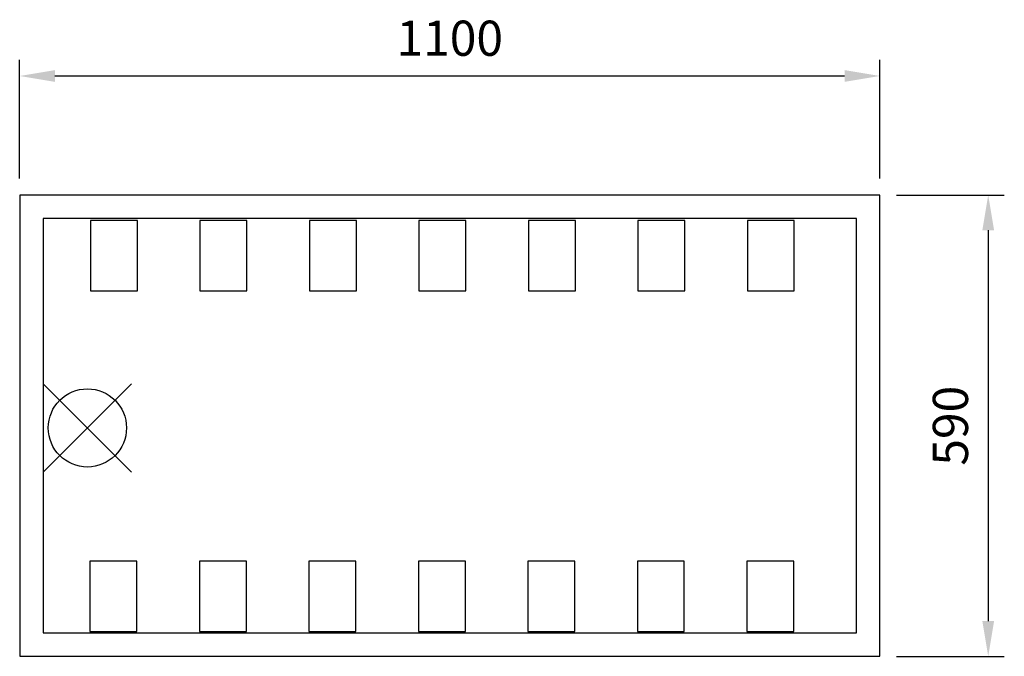
# Model space of a CAD drawing. Units: millimetres. Extents: x -169 to 1091, y 243 to 1058.
import ezdxf

# ---------------------------------------------------------------- set-up
doc = ezdxf.new("R2010")
doc.units = ezdxf.units.MM
doc.linetypes.add('ACAD_ISO02W100', pattern=[15, 12, -3])
for name, color, linetype in [('Brønn', 80, 'ACAD_ISO02W100'), ('RB dim', 1, 'Continuous'), ('RB kontur', 7, 'Continuous'), ('RB symboler', 1, 'Continuous')]:
    doc.layers.add(name, color=color, linetype=linetype)
doc.dimstyles.new('500 X 500', dxfattribs={"dimscale": 2, "dimtxt": 22.5, "dimasz": 22.5, "dimexe": 10.25, "dimexo": 10.625, "dimgap": 10, "dimtad": 1, "dimtxsty": 'Standard', "dimcen": 22.5, "dimadec": 0, "dimazin": 0, "dimtfac": 1, "dimtmove": 0, "dimatfit": 3, "dimfxl": 1, "dimarcsym": 0})

# ---------------------------------------------------------------- blocks, each defined once
blk = doc.blocks.new('*D174')
at = {"layer": 'Defpoints', "color": 0, "transparency": 16777216}
for p in [(931.4, 985.6), (-168.6, 833.2), (931.4, 833.2)]:
    blk.add_point(p, dxfattribs=at)
at = {"layer": 'RB dim', "color": 0, "lineweight": -2, "transparency": 16777216}
for p, q in [((-168.6, 854.5), (-168.6, 1006.1)), ((931.4, 854.5), (931.4, 1006.1)), ((-123.6, 985.6), (886.4, 985.6))]:
    blk.add_line(p, q, dxfattribs=at)
at = {"layer": 'RB dim', "color": 0, "transparency": 16777216}
for points in [[(-123.6, 993.1), (-123.6, 978.1), (-168.6, 985.6)], [(886.4, 993.1), (886.4, 978.1), (931.4, 985.6)]]:
    blk.add_solid(points, dxfattribs=at)
at = {"layer": 'RB dim', "color": 0, "transparency": 16777216, "insert": (381.4, 1028.1), "char_height": 45, "attachment_point": 5}
blk.add_mtext('1100', dxfattribs=at)
blk = doc.blocks.new('*D175')
at = {"layer": 'Defpoints', "color": 0, "transparency": 16777216}
for p in [(931.4, 833.2), (931.4, 243.2), (1070, 243.2)]:
    blk.add_point(p, dxfattribs=at)
at = {"layer": 'RB dim', "color": 0, "lineweight": -2, "transparency": 16777216}
for p, q in [((952.7, 833.2), (1090.5, 833.2)), ((1070, 788.2), (1070, 288.2)), ((952.7, 243.2), (1090.5, 243.2))]:
    blk.add_line(p, q, dxfattribs=at)
at = {"layer": 'RB dim', "color": 0, "transparency": 16777216}
for points in [[(1062.5, 788.2), (1077.5, 788.2), (1070, 833.2)], [(1062.5, 288.2), (1077.5, 288.2), (1070, 243.2)]]:
    blk.add_solid(points, dxfattribs=at)
at = {"layer": 'RB dim', "color": 0, "transparency": 16777216, "insert": (1027.5, 538.2), "char_height": 45, "attachment_point": 5, "rotation": 90}
blk.add_mtext('590', dxfattribs=at)
blk = doc.blocks.new('*U187')
at = {"layer": 'RB kontur'}
blk.add_lwpolyline([(-30, -45), (30, -45), (30, 45), (-30, 45)], close=True, dxfattribs=at)
blk = doc.blocks.new('*U189')
at = {"layer": 'RB kontur', "color": 0, "linetype": 'ByBlock', "lineweight": -2, "transparency": 16777216}
for p in [(0, 0), (140, 0), (280, 0), (420, 0), (560, 0), (700, 0), (840, 0)]:
    blk.add_blockref('*U187', p, dxfattribs=at)
blk = doc.blocks.new('*U190')
at = {"layer": 'RB kontur'}
blk.add_lwpolyline([(-30, -45), (30, -45), (30, 45), (-30, 45)], close=True, dxfattribs=at)
blk = doc.blocks.new('*U191')
at = {"layer": 'RB kontur', "color": 0, "linetype": 'ByBlock', "lineweight": -2, "transparency": 16777216}
for p in [(0, 0), (140, 0), (280, 0), (420, 0), (560, 0), (700, 0), (840, 0)]:
    blk.add_blockref('*U190', p, dxfattribs=at)
blk = doc.blocks.new('03101100')
at = {"layer": 'Brønn', "color": 7, "linetype": 'Continuous', "true_color": 0xffffff}
for p, q in [((1070, 560), (30, 560)), ((30, 560), (30, 30)), ((1070, 30), (1070, 560)), ((30, 30), (1070, 30))]:
    blk.add_line(p, q, dxfattribs=at)
at = {"layer": 'RB kontur'}
for p, q in [((1100, 590), (0, 590)), ((0, 590), (0, 0)), ((1100, 0), (1100, 590)), ((0, 0), (1100, 0))]:
    blk.add_line(p, q, dxfattribs=at)
at = {"layer": 'RB symboler', "color": 1, "linetype": 'Continuous', "lineweight": 25}
for p, q in [((30, 235.624), (143.137, 348.761)), ((30, 348.761), (143.137, 235.624))]:
    blk.add_line(p, q, dxfattribs=at)
blk.add_circle((86.569, 292.193), 50, dxfattribs=at)
at = {"layer": 'RB kontur'}
for name, p in [('*U191', (120.578, 512.433)), ('*U189', (119.918, 76.592))]:
    blk.add_blockref(name, p, dxfattribs=at)
at = {"layer": 'RB dim'}
dim = blk.add_linear_dim(base=(1100, 742.37), p1=(0, 590), p2=(1100, 590), dimstyle='500 X 500', dxfattribs=at)
dim.commit()
dim.dimension.update_dxf_attribs({"geometry": '*D174', "text_midpoint": (550, 784.87), "insert": (168.57, -243.217)})
dim = blk.add_linear_dim(base=(1238.612, 0), p1=(1100, 590), p2=(1100, 0), angle=90, dimstyle='500 X 500', dxfattribs=at)
dim.commit()
dim.dimension.update_dxf_attribs({"geometry": '*D175', "text_midpoint": (1196.112, 295), "insert": (168.57, -243.217)})

msp = doc.modelspace()

# ---------------------------------------------------------------- block references
at = {"layer": 'RB kontur'}
msp.add_blockref('03101100', (-168.6, 243.2), dxfattribs=at)

doc.saveas('drawing.dxf')
